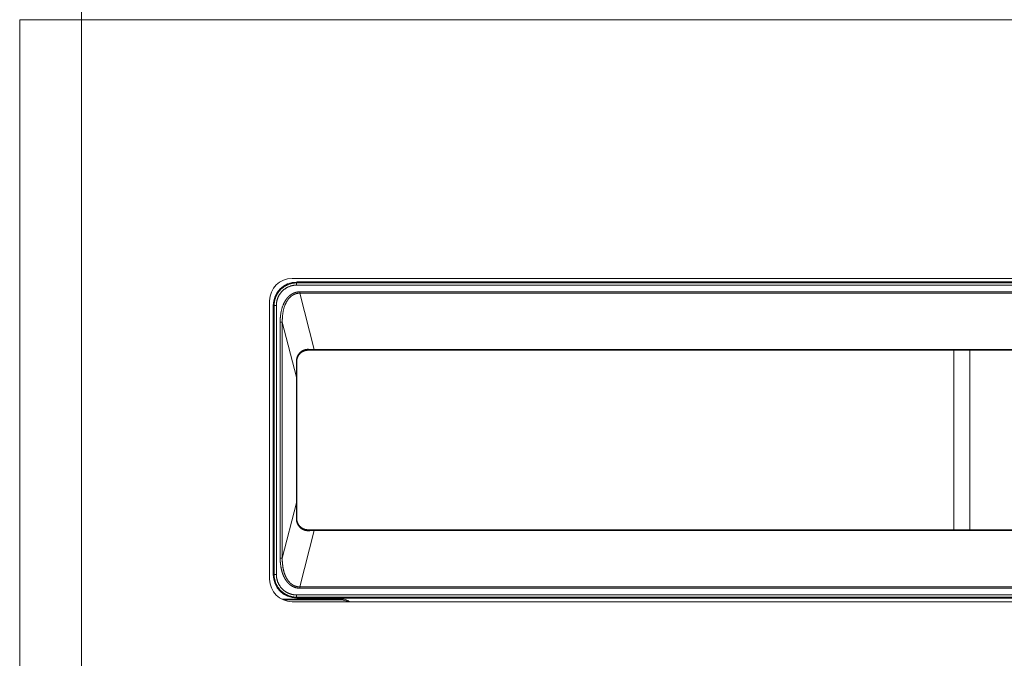
# Model space of a CAD drawing. Units: millimetres. Extents: x 157 to 1073, y -267 to 1071.
# Drawn here: x 485 to 529, y 579 to 608 of the extents above; entities that cross this region are included whole.
import ezdxf

# ---------------------------------------------------------------- set-up
doc = ezdxf.new("R2010")
doc.units = ezdxf.units.MM
doc.header["$LTSCALE"] = 25.4
doc.layers.add('Visible (ISO)', color=7, linetype='Continuous', lineweight=0)
doc.layers.add('Visible Narrow (ISO)', color=7, linetype='Continuous', lineweight=0)

msp = doc.modelspace()

# ---------------------------------------------------------------- linework, layer by layer
at = {"layer": 'Visible (ISO)', "color": 0, "lineweight": 0}
for p, q in [((488.174, 607.777), (488.174, 610.537)), ((485.414, 363.297), (485.414, 607.777)), ((488.174, 607.777), (485.414, 607.777)), ((497.557, 596.244), (647.271, 596.244)), ((497.764, 596.083), (647.064, 596.083)), ((496.557, 582.83), (496.557, 595.244)), ((496.718, 583.037), (496.718, 595.037)), ((498.264, 593.037), (498.545, 593.037)), ((498.545, 593.037), (646.283, 593.037)), ((527.058, 585.037), (527.058, 593.037)), ((527.769, 593.037), (527.769, 585.037)), ((497.769, 592.612), (497.769, 585.463)), ((497.764, 591.835), (497.764, 592.537)), ((497.764, 586.24), (497.764, 591.835)), ((497.764, 585.537), (497.764, 586.24)), ((498.545, 585.037), (498.264, 585.037)), ((646.283, 585.037), (498.545, 585.037)), ((497.096, 581.943), (499.799, 581.943)), ((499.764, 581.908), (497.171, 581.908)), ((647.271, 581.83), (497.557, 581.83)), ((647.064, 581.992), (497.764, 581.992))]:
    msp.add_line(p, q, dxfattribs=at)
at = {"layer": 'Visible (ISO)', "color": 0, "lineweight": 0, "flags": 128}
for points in [[(497.764, 592.537), (497.764, 592.54, -0.012427), (497.764, 592.559), (497.764, 592.561, -0.008723), (497.766, 592.577, -0.008522), (497.767, 592.594), (497.767, 592.594, -0.00835), (497.77, 592.61), (497.77, 592.61, -0.008217), (497.772, 592.627), (497.772, 592.627, -0.00812), (497.776, 592.644), (497.776, 592.644, -0.008058), (497.78, 592.66), (497.78, 592.66, -0.008031), (497.784, 592.677), (497.784, 592.677, -0.008037), (497.79, 592.693), (497.79, 592.693, -0.008076), (497.795, 592.709), (497.795, 592.709, -0.008148), (497.801, 592.725, -0.008256), (497.808, 592.741), (497.808, 592.741, -0.00839), (497.815, 592.757, -0.008538), (497.823, 592.772), (497.824, 592.774, -0.013241), (497.834, 592.793), (497.835, 592.795, -0.009148), (497.844, 592.809, -0.009224), (497.854, 592.823), (497.854, 592.824, -0.011459), (497.866, 592.84), (497.867, 592.842, -0.012155), (497.882, 592.86), (497.882, 592.86, -0.012091), (497.898, 592.878), (497.898, 592.878, -0.01204), (497.915, 592.896), (497.915, 592.896, -0.012002), (497.933, 592.912), (497.933, 592.912, -0.01198), (497.951, 592.927), (497.951, 592.927, -0.011974), (497.97, 592.942), (497.97, 592.942, -0.011983), (497.99, 592.956), (497.991, 592.956, -0.011931), (498.009, 592.967), (498.01, 592.968, -0.00924), (498.026, 592.977, -0.0092), (498.043, 592.986, -0.009171), (498.059, 592.993, -0.009153), (498.076, 593.001, -0.009146), (498.093, 593.007, -0.009149), (498.111, 593.013, -0.009163), (498.128, 593.018, -0.009192), (498.146, 593.023), (498.148, 593.024, -0.014649), (498.172, 593.029), (498.174, 593.029, -0.011459), (498.197, 593.033, -0.011438), (498.22, 593.035), (498.22, 593.035, -0.011441), (498.242, 593.037), (498.243, 593.037, -0.010397), (498.263, 593.037), (498.264, 593.037)], [(498.264, 585.037, -0.007525), (498.248, 585.037), (498.247, 585.037, -0.010859), (498.228, 585.038), (498.227, 585.039, -0.0108), (498.205, 585.041, -0.010765), (498.184, 585.044, -0.010752), (498.162, 585.048, -0.01076), (498.141, 585.052, -0.010791), (498.12, 585.058, -0.010839), (498.1, 585.065, -0.010933), (498.079, 585.072), (498.078, 585.073, -0.013999), (498.055, 585.083), (498.054, 585.083, -0.01193), (498.033, 585.094, -0.011899), (498.012, 585.105, -0.011895), (497.991, 585.118), (497.991, 585.118, -0.011903), (497.972, 585.131), (497.972, 585.131, -0.011929), (497.953, 585.146), (497.953, 585.146, -0.011972), (497.934, 585.161), (497.934, 585.161, -0.012028), (497.916, 585.177), (497.916, 585.178, -0.01202), (497.901, 585.194), (497.9, 585.195, -0.00934), (497.887, 585.208, -0.009321), (497.875, 585.223), (497.875, 585.223, -0.009319), (497.864, 585.237), (497.864, 585.237, -0.009329), (497.853, 585.252), (497.853, 585.252, -0.009351), (497.842, 585.268), (497.842, 585.268, -0.009385), (497.833, 585.284), (497.833, 585.284, -0.00943), (497.823, 585.301), (497.823, 585.301, -0.00948), (497.815, 585.317, -0.008917), (497.807, 585.334), (497.806, 585.336, -0.014816), (497.797, 585.358), (497.796, 585.361, -0.014548), (497.786, 585.388), (497.786, 585.388, -0.014476), (497.779, 585.417), (497.778, 585.418, -0.014644), (497.773, 585.444), (497.772, 585.447, -0.012019), (497.769, 585.467), (497.769, 585.469, -0.008981), (497.766, 585.486, -0.008826), (497.765, 585.504), (497.765, 585.508, -0.016419), (497.764, 585.533), (497.764, 585.537), (497.764, 585.537)], [(500.032, 581.83, 0.142234), (499.764, 581.908, 0.142234)], [(500.115, 581.83, 0.172894), (499.799, 581.943, 0.172894)]]:
    msp.add_lwpolyline(points, format="xyb", dxfattribs=at)
at = {"layer": 'Visible (ISO)', "color": 0, "lineweight": 0}
for centre, radius, start, end in [((497.557, 595.244), 1, 90, 180), ((497.764, 595.037), 1.045, 90.0005, 179.9995), ((497.764, 583.037), 1.045, 180.0005, 269.9995), ((497.557, 582.83), 1, 180, 270)]:
    msp.add_arc(centre, radius, start, end, dxfattribs=at)
at = {"layer": 'Visible Narrow (ISO)', "color": 0, "lineweight": 0}
for p, q in [((488.174, 607.777), (488.174, 363.297)), ((692.654, 607.777), (488.174, 607.777)), ((497.76, 596.044), (497.764, 596.083)), ((497.76, 596.044), (497.76, 595.944)), ((647.067, 596.044), (497.76, 596.044)), ((497.76, 595.944), (647.067, 595.944)), ((646.932, 595.643), (497.895, 595.643)), ((497.895, 595.582), (497.895, 595.643)), ((497.895, 595.582), (646.932, 595.582)), ((498.545, 593.076), (497.895, 595.582)), ((496.718, 595.037), (496.757, 595.041)), ((496.757, 595.041), (496.857, 595.041)), ((496.757, 595.041), (496.757, 583.034)), ((496.857, 583.034), (496.857, 595.041)), ((497.12, 594.298), (497.025, 594.298)), ((497.025, 594.298), (497.025, 583.776)), ((497.12, 583.776), (497.12, 594.298)), ((497.12, 594.298), (497.759, 591.835)), ((498.545, 593.037), (498.545, 593.076)), ((646.283, 593.076), (498.545, 593.076)), ((497.764, 591.835), (497.759, 591.835)), ((497.759, 591.835), (497.759, 586.24)), ((497.759, 586.24), (497.12, 583.776)), ((497.764, 586.24), (497.759, 586.24)), ((497.895, 582.493), (498.545, 584.999)), ((498.545, 585.037), (498.545, 584.999)), ((498.545, 584.999), (646.283, 584.999)), ((497.12, 583.776), (497.025, 583.776)), ((496.757, 583.034), (496.718, 583.037)), ((496.757, 583.034), (496.857, 583.034)), ((646.932, 582.493), (497.895, 582.493)), ((497.895, 582.493), (497.895, 582.431)), ((647.067, 582.13), (497.76, 582.13)), ((497.76, 582.03), (497.76, 582.13)), ((497.764, 581.992), (497.76, 582.03)), ((497.76, 582.03), (647.067, 582.03)), ((497.895, 582.431), (646.932, 582.431)), ((499.799, 581.943), (499.764, 581.908))]:
    msp.add_line(p, q, dxfattribs=at)
at = {"layer": 'Visible Narrow (ISO)', "color": 0, "lineweight": 0, "flags": 128}
for points in [[(497.76, 596.044), (497.76, 596.044, 0.011451), (497.713, 596.043, 0.011796), (497.667, 596.04), (497.661, 596.039, 0.011803), (497.625, 596.035), (497.624, 596.035, 0.006287), (497.59, 596.03), (497.59, 596.029, 0.010803), (497.558, 596.023, 0.00562), (497.527, 596.016), (497.526, 596.016, 0.011149), (497.494, 596.008), (497.489, 596.006, 0.011051), (497.446, 595.993, 0.010973), (497.404, 595.978, 0.010916), (497.363, 595.962, 0.01088), (497.323, 595.943, 0.010866), (497.284, 595.923, 0.010875), (497.245, 595.901, 0.010904), (497.208, 595.878, 0.010956), (497.171, 595.852, 0.011028), (497.136, 595.826), (497.134, 595.824, 0.011124), (497.104, 595.799, 0.008415), (497.075, 595.773), (497.074, 595.773, 0.01225), (497.045, 595.744), (497.043, 595.742, 0.008612), (497.019, 595.717, 0.008555), (496.997, 595.691, 0.008508), (496.975, 595.665, 0.008471), (496.954, 595.638, 0.008442), (496.934, 595.61, 0.008424), (496.916, 595.582, 0.008415), (496.898, 595.553, 0.008416), (496.881, 595.523, 0.008427), (496.865, 595.493, 0.008448), (496.85, 595.462, 0.008479), (496.836, 595.431, 0.008519), (496.823, 595.399), (496.823, 595.399, 0.008569), (496.812, 595.368, 0.008429), (496.801, 595.336), (496.8, 595.333, 0.011331), (496.79, 595.295), (496.789, 595.292, 0.010615), (496.779, 595.251, 0.010588), (496.771, 595.209, 0.01058), (496.765, 595.167, 0.010591), (496.76, 595.124), (496.76, 595.124, 0.010621), (496.758, 595.082), (496.758, 595.082, 0.010002), (496.757, 595.042), (496.757, 595.041)], [(496.857, 595.041), (496.857, 595.045, -0.013514), (496.858, 595.087), (496.858, 595.09, -0.010245), (496.861, 595.127, -0.010223), (496.865, 595.164, -0.010218), (496.871, 595.201, -0.01023), (496.878, 595.237), (496.879, 595.238, -0.010258), (496.887, 595.272), (496.888, 595.274, -0.009665), (496.896, 595.305), (496.897, 595.306, -0.008138), (496.906, 595.334, -0.008278), (496.916, 595.362), (496.916, 595.362, -0.008231), (496.927, 595.389, -0.008193), (496.939, 595.417, -0.008163), (496.952, 595.443, -0.008142), (496.965, 595.47, -0.00813), (496.98, 595.495, -0.008127), (496.995, 595.521, -0.008132), (497.011, 595.546, -0.008147), (497.028, 595.57, -0.00817), (497.046, 595.594, -0.008202), (497.065, 595.617, -0.008236), (497.084, 595.639), (497.087, 595.643, -0.013509), (497.113, 595.671), (497.115, 595.673, -0.008067), (497.139, 595.696, -0.010856), (497.164, 595.719), (497.165, 595.721, -0.010749), (497.195, 595.745, -0.01066), (497.226, 595.769, -0.01059), (497.257, 595.791, -0.010539), (497.29, 595.811, -0.010507), (497.323, 595.831, -0.010495), (497.357, 595.849, -0.010502), (497.392, 595.865, -0.01053), (497.428, 595.88, -0.010576), (497.464, 595.894, -0.010642), (497.5, 595.906, -0.010725), (497.537, 595.916), (497.538, 595.916, -0.010826), (497.575, 595.925), (497.577, 595.925, -0.010444), (497.609, 595.931, -0.007496), (497.64, 595.936), (497.641, 595.936, -0.011397), (497.675, 595.94), (497.679, 595.94, -0.011393), (497.72, 595.943), (497.72, 595.943, -0.011056), (497.76, 595.944), (497.76, 595.944)], [(498.288, 593.082), (498.286, 593.082, 0.016055), (498.256, 593.082), (498.254, 593.081, 0.012541), (498.228, 593.08), (498.228, 593.08, 0.012575), (498.202, 593.077), (498.201, 593.077, 0.012648), (498.178, 593.073), (498.177, 593.073, 0.010041), (498.156, 593.069, 0.010128), (498.136, 593.064), (498.136, 593.064, 0.010107), (498.117, 593.058, 0.010097), (498.097, 593.051, 0.010095), (498.078, 593.044, 0.010103), (498.059, 593.035, 0.010119), (498.04, 593.026, 0.010141), (498.022, 593.016), (498.019, 593.015, 0.011208), (498.004, 593.006, 0.00659), (497.988, 592.996), (497.987, 592.996, 0.013135), (497.971, 592.984), (497.968, 592.982, 0.013095), (497.947, 592.965), (497.947, 592.965, 0.013066), (497.926, 592.948), (497.926, 592.947, 0.013048), (497.906, 592.929), (497.906, 592.928, 0.01304), (497.887, 592.908), (497.887, 592.908, 0.013039), (497.869, 592.887), (497.868, 592.886, 0.01305), (497.853, 592.866), (497.852, 592.865, 0.009783), (497.84, 592.848), (497.84, 592.847, 0.011045), (497.829, 592.83), (497.829, 592.829, 0.009619), (497.819, 592.812, 0.009312), (497.81, 592.795), (497.81, 592.795, 0.009045), (497.801, 592.777), (497.801, 592.777, 0.008816), (497.793, 592.758), (497.793, 592.758, 0.008624), (497.786, 592.739), (497.786, 592.739, 0.00847), (497.779, 592.72), (497.779, 592.72, 0.008351), (497.773, 592.701), (497.773, 592.701, 0.008273), (497.767, 592.681, 0.008221), (497.762, 592.662), (497.762, 592.662, 0.008211), (497.758, 592.642), (497.758, 592.642, 0.008235), (497.755, 592.622), (497.755, 592.622, 0.008296), (497.752, 592.602), (497.752, 592.602, 0.008393), (497.749, 592.582), (497.749, 592.582, 0.008528), (497.748, 592.562, 0.008698), (497.747, 592.542), (497.747, 592.541, 0.010053), (497.747, 592.52), (497.747, 592.519), (497.747, 592.518)], [(498.288, 593.082), (498.289, 593.082, 0.003473), (498.545, 593.076, 0.003473)], [(497.747, 585.556), (497.75, 585.728, 0.000961), (497.759, 586.24, 0.000961)], [(497.747, 585.556, 0.007801), (497.747, 585.536), (497.747, 585.533, 0.013066), (497.748, 585.508), (497.748, 585.504, 0.008914), (497.75, 585.484, 0.00803), (497.752, 585.464), (497.753, 585.46, 0.014354), (497.757, 585.435, 0.0074), (497.762, 585.41), (497.762, 585.41, 0.014861), (497.769, 585.384), (497.77, 585.38, 0.007501), (497.775, 585.364, 0.007565), (497.78, 585.347), (497.781, 585.346, 0.009641), (497.788, 585.328), (497.788, 585.328, 0.008338), (497.795, 585.309), (497.795, 585.309, 0.009966), (497.804, 585.291), (497.804, 585.29, 0.009957), (497.814, 585.27), (497.814, 585.27, 0.009951), (497.825, 585.251), (497.825, 585.251, 0.009953), (497.836, 585.233), (497.836, 585.233, 0.009963), (497.848, 585.215), (497.848, 585.215, 0.009985), (497.861, 585.198), (497.861, 585.197, 0.010015), (497.874, 585.181), (497.875, 585.18, 0.010066), (497.888, 585.165, 0.009352), (497.902, 585.15), (497.903, 585.149, 0.013075), (497.92, 585.132), (497.921, 585.131, 0.013058), (497.942, 585.113), (497.942, 585.113, 0.013051), (497.963, 585.096), (497.963, 585.096, 0.013054), (497.985, 585.08), (497.985, 585.08, 0.01307), (498.008, 585.066), (498.008, 585.066, 0.013098), (498.031, 585.053), (498.031, 585.053, 0.013139), (498.056, 585.041), (498.058, 585.039, 0.013198), (498.078, 585.031), (498.078, 585.03, 0.008344), (498.098, 585.023, 0.012003), (498.117, 585.016), (498.119, 585.016, 0.011934), (498.143, 585.009, 0.011884), (498.167, 585.004, 0.011854), (498.191, 584.999, 0.011843), (498.215, 584.996, 0.011845), (498.239, 584.994), (498.24, 584.994, 0.011871), (498.264, 584.993), (498.264, 584.993, 0.01117), (498.287, 584.993), (498.288, 584.993)], [(498.545, 584.999, 0.003473), (498.289, 584.993), (498.288, 584.993)], [(496.757, 583.034), (496.757, 583.034, 0.011451), (496.758, 582.987, 0.011796), (496.761, 582.94), (496.762, 582.934, 0.011803), (496.766, 582.898), (496.766, 582.897, 0.006287), (496.771, 582.864), (496.772, 582.863, 0.010803), (496.778, 582.831, 0.00562), (496.785, 582.8), (496.785, 582.799, 0.011149), (496.793, 582.767), (496.795, 582.762, 0.011051), (496.808, 582.72, 0.010973), (496.823, 582.678, 0.010916), (496.839, 582.637, 0.01088), (496.858, 582.596, 0.010866), (496.878, 582.557, 0.010875), (496.9, 582.518, 0.010904), (496.923, 582.481, 0.010956), (496.949, 582.444, 0.011028), (496.975, 582.409), (496.977, 582.407, 0.011124), (497.002, 582.377, 0.008415), (497.028, 582.348), (497.028, 582.348, 0.01225), (497.057, 582.319), (497.059, 582.316, 0.008612), (497.084, 582.293, 0.008555), (497.11, 582.27, 0.008508), (497.136, 582.248, 0.008471), (497.163, 582.228, 0.008442), (497.191, 582.208, 0.008424), (497.219, 582.189, 0.008415), (497.248, 582.171, 0.008416), (497.278, 582.154, 0.008427), (497.308, 582.138, 0.008448), (497.339, 582.123, 0.008479), (497.37, 582.11, 0.008519), (497.401, 582.097), (497.402, 582.097, 0.008569), (497.433, 582.085, 0.008429), (497.465, 582.075), (497.468, 582.074, 0.011331), (497.506, 582.063), (497.509, 582.062, 0.010615), (497.55, 582.053, 0.010588), (497.592, 582.045, 0.01058), (497.634, 582.038, 0.010591), (497.677, 582.034), (497.677, 582.034, 0.010621), (497.719, 582.031), (497.719, 582.031, 0.010002), (497.759, 582.03), (497.76, 582.03)], [(497.76, 582.13), (497.756, 582.13, -0.013514), (497.714, 582.131), (497.711, 582.132, -0.010245), (497.674, 582.134, -0.010223), (497.637, 582.139, -0.010218), (497.6, 582.145, -0.01023), (497.564, 582.152), (497.563, 582.152, -0.010258), (497.529, 582.161), (497.527, 582.161, -0.009665), (497.496, 582.17), (497.495, 582.17, -0.008138), (497.467, 582.179, -0.008278), (497.439, 582.189), (497.439, 582.189, -0.008231), (497.412, 582.2, -0.008193), (497.384, 582.212, -0.008163), (497.358, 582.225, -0.008142), (497.331, 582.239, -0.00813), (497.306, 582.253, -0.008127), (497.28, 582.269, -0.008132), (497.255, 582.285, -0.008147), (497.231, 582.302, -0.00817), (497.207, 582.32, -0.008202), (497.184, 582.338, -0.008236), (497.162, 582.357), (497.158, 582.361, -0.013509), (497.13, 582.387), (497.128, 582.388, -0.008067), (497.105, 582.412, -0.010856), (497.082, 582.437), (497.08, 582.439, -0.010749), (497.056, 582.468, -0.01066), (497.032, 582.499, -0.01059), (497.01, 582.531, -0.010539), (496.99, 582.563, -0.010507), (496.97, 582.597, -0.010495), (496.952, 582.631, -0.010502), (496.936, 582.665, -0.01053), (496.921, 582.701, -0.010576), (496.907, 582.737, -0.010642), (496.895, 582.774, -0.010725), (496.885, 582.811), (496.885, 582.811, -0.010826), (496.876, 582.848), (496.876, 582.851, -0.010444), (496.87, 582.882, -0.007496), (496.865, 582.914), (496.865, 582.915, -0.011397), (496.861, 582.949), (496.861, 582.953, -0.011393), (496.858, 582.993), (496.858, 582.993, -0.011056), (496.857, 583.033), (496.857, 583.034)]]:
    msp.add_lwpolyline(points, format="xyb", dxfattribs=at)
at = {"layer": 'Visible Narrow (ISO)', "color": 0, "lineweight": 0}
for points in [[(497.895, 595.643), (497.788, 595.643), (497.626, 595.59), (497.512, 595.527), (497.405, 595.441), (497.309, 595.331), (497.224, 595.2), (497.154, 595.05), (497.07, 594.799), (497.025, 594.461), (497.025, 594.298)], [(497.895, 595.582), (497.797, 595.583), (497.65, 595.534), (497.547, 595.475), (497.451, 595.393), (497.364, 595.289), (497.289, 595.164), (497.227, 595.021), (497.154, 594.78), (497.117, 594.454), (497.12, 594.298)], [(498.264, 593.037), (498.266, 593.037), (498.269, 593.039), (498.272, 593.042), (498.275, 593.045), (498.278, 593.05), (498.281, 593.056), (498.283, 593.062), (498.286, 593.074), (498.288, 593.082)], [(497.747, 592.518), (497.75, 592.52), (497.753, 592.522), (497.756, 592.524), (497.758, 592.526), (497.761, 592.529), (497.763, 592.532), (497.764, 592.536), (497.764, 592.537)], [(497.759, 591.835), (497.753, 592.177), (497.747, 592.518)], [(497.764, 585.537), (497.764, 585.54), (497.763, 585.543), (497.761, 585.545), (497.758, 585.549), (497.754, 585.552), (497.75, 585.555), (497.747, 585.556)], [(498.288, 584.993), (498.286, 585.001), (498.283, 585.012), (498.281, 585.019), (498.278, 585.024), (498.275, 585.03), (498.271, 585.034), (498.268, 585.036), (498.265, 585.037), (498.264, 585.037)], [(497.025, 583.776), (497.025, 583.614), (497.059, 583.363), (497.099, 583.188), (497.154, 583.024), (497.224, 582.875), (497.309, 582.744), (497.405, 582.634), (497.512, 582.547), (497.626, 582.484), (497.788, 582.431), (497.895, 582.431)], [(497.12, 583.776), (497.117, 583.62), (497.145, 583.379), (497.179, 583.211), (497.227, 583.053), (497.289, 582.911), (497.364, 582.786), (497.451, 582.681), (497.547, 582.599), (497.65, 582.54), (497.798, 582.491), (497.895, 582.493)]]:
    msp.add_open_spline(points, degree=2, dxfattribs=at)

doc.saveas('drawing.dxf')
